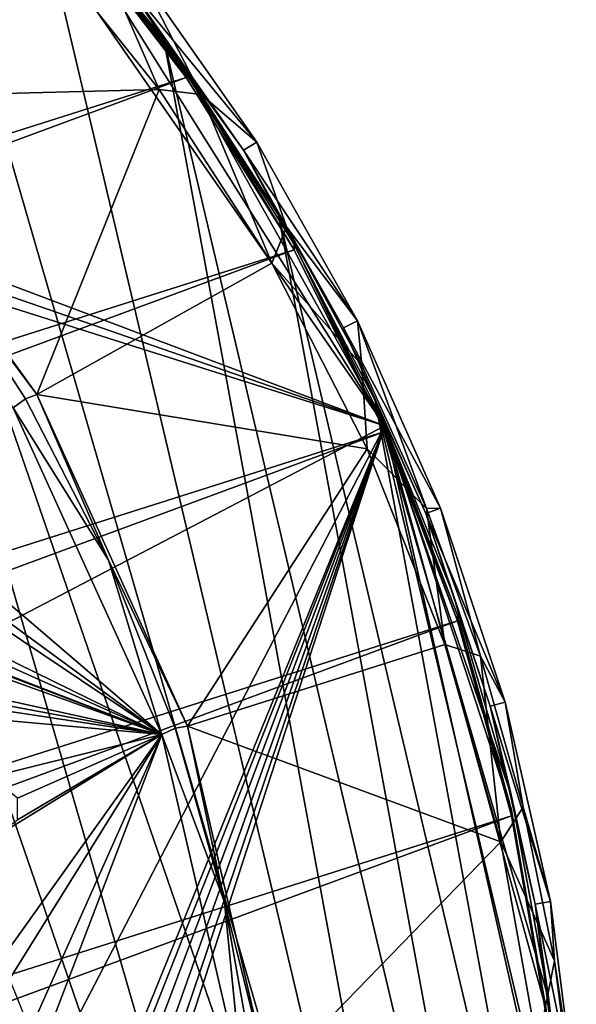
# Model space of a CAD drawing. Units: inches. Extents: x -5.5 to 5.5, y -10 to 11.
# Drawn here: x 4.1 to 5.5, y -3.9 to -1.4 of the extents above; entities that cross this region are included whole.
import ezdxf

# ---------------------------------------------------------------- set-up
doc = ezdxf.new("R2010")
doc.units = ezdxf.units.IN
doc.layers.get('0').update_dxf_attribs({"true_color": 0xc2ced6})

msp = doc.modelspace()

# ---------------------------------------------------------------- linework, layer by layer
for points in [[(2.4232, 0.2232), (5.1052, -6.4611), (2.8899, -0.0335), (2.4232, 0.2232)], [(2.8899, -0.0335), (5.1052, -6.4611), (3.3288, -0.3335), (2.8899, -0.0335)], [(3.3288, -0.3335), (5.2686, -5.9617), (3.7358, -0.6742), (3.3288, -0.3335)], [(3.3288, -0.3335), (5.1052, -6.4611), (5.2686, -5.9617), (3.3288, -0.3335)], [(5.2686, -5.9617), (4.1068, -1.0522), (3.7358, -0.6742), (5.2686, -5.9617)], [(4.9947, -2.436), (3.8306, -0.7624), (2.7524, -1.5929), (4.9947, -2.436)], [(3.8306, -0.7624), (4.9947, -2.436), (4.1814, -1.1381), (3.8306, -0.7624)], [(4.1068, -1.0522), (5.2686, -5.9617), (4.4383, -1.4639), (4.1068, -1.0522)], [(4.1068, -1.0522), (4.4383, -1.4639), (4.3443, -1.3214), (4.1068, -1.0522)], [(4.4942, -1.5448), (4.1814, -1.1381), (4.9947, -2.436), (4.4942, -1.5448)], [(4.4942, -1.559), (4.1814, -1.1523), (4.1814, -1.1381), (4.4942, -1.559)], [(4.1814, -1.1381), (4.4942, -1.5448), (4.4942, -1.559), (4.1814, -1.1381)], [(4.4942, -1.559), (-5.4767, -4.7173), (4.1814, -1.1523), (4.4942, -1.559)], [(4.4261, -1.589), (3.5792, -1.6111), (4.0931, -1.1726), (4.4261, -1.589)], [(4.0931, -1.1726), (4.2934, -1.2845), (4.4261, -1.589), (4.0931, -1.1726)], [(4.4261, -1.589), (4.2934, -1.2845), (4.5325, -1.6019), (4.4261, -1.589)], [(4.5325, -1.6019), (4.2934, -1.2845), (4.3757, -1.2981), (4.5325, -1.6019)], [(4.3443, -1.3214), (4.6722, -1.7222), (4.3757, -1.2981), (4.3443, -1.3214)], [(4.3757, -1.2981), (4.6722, -1.7222), (4.5325, -1.6019), (4.3757, -1.2981)], [(4.3443, -1.3214), (4.6387, -1.7424), (4.6722, -1.7222), (4.3443, -1.3214)], [(4.3443, -1.3214), (4.4383, -1.4639), (4.6387, -1.7424), (4.3443, -1.3214)], [(4.4383, -1.4639), (5.3814, -5.4491), (4.7273, -1.9053), (4.4383, -1.4639)], [(5.2686, -5.9617), (5.3814, -5.4491), (4.4383, -1.4639), (5.2686, -5.9617)], [(4.4383, -1.4639), (4.7273, -1.9053), (4.6387, -1.7424), (4.4383, -1.4639)], [(-5.438, -5.2251), (-5.4767, -4.7173), (4.4942, -1.559), (-5.438, -5.2251)], [(4.7661, -1.993), (-5.438, -5.2251), (4.4942, -1.559), (4.7661, -1.993)], [(4.7661, -1.9787), (4.4942, -1.5448), (4.9947, -2.436), (4.7661, -1.9787)], [(4.7661, -1.993), (4.4942, -1.559), (4.4942, -1.5448), (4.7661, -1.993)], [(4.4942, -1.5448), (4.7661, -1.9787), (4.7661, -1.993), (4.4942, -1.5448)], [(2.7524, -1.5929), (2.7378, -1.6565), (4.9947, -2.436), (2.7524, -1.5929)], [(4.4261, -1.589), (4.1178, -2.3575), (3.5792, -1.6111), (4.4261, -1.589)], [(3.8403, -1.9849), (3.5792, -1.6111), (4.1178, -2.3575), (3.8403, -1.9849)], [(4.71, -2.0269), (4.1178, -2.3575), (4.4261, -1.589), (4.71, -2.0269)], [(4.4261, -1.589), (4.5325, -1.6019), (4.71, -2.0269), (4.4261, -1.589)], [(4.6722, -1.7222), (4.7474, -1.9355), (4.5325, -1.6019), (4.6722, -1.7222)], [(4.5325, -1.6019), (4.7474, -1.9355), (4.71, -2.0269), (4.5325, -1.6019)], [(2.6986, -1.7092), (4.9947, -2.436), (2.7378, -1.6565), (2.6986, -1.7092)], [(4.9947, -2.436), (2.6986, -1.7092), (0.3441, -4.8638), (4.9947, -2.436)], [(4.9261, -2.1719), (4.6722, -1.7222), (4.6387, -1.7424), (4.9261, -2.1719)], [(4.7474, -1.9355), (4.6722, -1.7222), (4.9261, -2.1719), (4.7474, -1.9355)], [(4.6387, -1.7424), (4.8908, -2.189), (4.9261, -2.1719), (4.6387, -1.7424)], [(4.6387, -1.7424), (4.7273, -1.9053), (4.8908, -2.189), (4.6387, -1.7424)], [(5.4426, -4.928), (4.7273, -1.9053), (5.3814, -5.4491), (5.4426, -4.928)], [(5.4426, -4.928), (4.9708, -2.3723), (4.7273, -1.9053), (5.4426, -4.928)], [(4.7273, -1.9053), (4.9708, -2.3723), (4.8908, -2.189), (4.7273, -1.9053)], [(4.71, -2.0269), (4.7474, -1.9355), (4.9369, -2.2836), (4.71, -2.0269)], [(4.9261, -2.1719), (4.9369, -2.2836), (4.7474, -1.9355), (4.9261, -2.1719)], [(4.9947, -2.4503), (4.7661, -1.993), (4.7661, -1.9787), (4.9947, -2.4503)], [(4.7661, -1.9787), (4.9947, -2.436), (4.9947, -2.4503), (4.7661, -1.9787)], [(4.7661, -1.993), (-5.3501, -5.727), (-5.438, -5.2251), (4.7661, -1.993)], [(4.9947, -2.4503), (-5.3501, -5.727), (4.7661, -1.993), (4.9947, -2.4503)], [(4.0891, -2.3684), (3.8403, -1.9849), (4.1178, -2.3575), (4.0891, -2.3684)], [(4.0891, -2.3684), (4.0585, -2.3905), (3.8403, -1.9849), (4.0891, -2.3684)], [(4.71, -2.0269), (4.9508, -2.494), (4.1178, -2.3575), (4.71, -2.0269)], [(4.71, -2.0269), (4.9369, -2.2836), (4.9508, -2.494), (4.71, -2.0269)], [(5.1353, -2.6433), (4.9261, -2.1719), (4.8908, -2.189), (5.1353, -2.6433)], [(4.9261, -2.1719), (5.1353, -2.6433), (5.0999, -2.6444), (4.9261, -2.1719)], [(5.0999, -2.6444), (4.9369, -2.2836), (4.9261, -2.1719), (5.0999, -2.6444)], [(4.8908, -2.189), (5.0985, -2.6569), (5.1353, -2.6433), (4.8908, -2.189)], [(4.8908, -2.189), (4.9708, -2.3723), (5.0985, -2.6569), (4.8908, -2.189)], [(5.0999, -2.6444), (4.9508, -2.494), (4.9369, -2.2836), (5.0999, -2.6444)], [(4.4327, -3.2135), (2.1634, -2.3995), (2.1084, -2.3267), (4.4327, -3.2135)], [(2.1084, -2.3267), (2.9601, -2.643), (4.4327, -3.2135), (2.1084, -2.3267)], [(4.4327, -3.2135), (3.7753, -2.7311), (3.394, -2.3248), (4.4327, -3.2135)], [(4.4327, -3.2135), (3.394, -2.3248), (4.0585, -2.3905), (4.4327, -3.2135)], [(4.0585, -2.3905), (4.0891, -2.3684), (4.2984, -2.7739), (4.0585, -2.3905)], [(4.1178, -2.3575), (4.2984, -2.7739), (4.0891, -2.3684), (4.1178, -2.3575)], [(4.4974, -3.1924), (4.2984, -2.7739), (4.1178, -2.3575), (4.4974, -3.1924)], [(4.4974, -3.1924), (4.1178, -2.3575), (4.9508, -2.494), (4.4974, -3.1924)], [(4.9708, -2.3723), (5.4515, -4.4037), (5.4082, -3.8809), (4.9708, -2.3723)], [(5.4515, -4.4037), (4.9708, -2.3723), (5.4426, -4.928), (5.4515, -4.4037)], [(5.3129, -3.3649), (4.9708, -2.3723), (5.4082, -3.8809), (5.3129, -3.3649)], [(5.3129, -3.3649), (5.1667, -2.8604), (4.9708, -2.3723), (5.3129, -3.3649)], [(4.9708, -2.3723), (5.1667, -2.8604), (5.0985, -2.6569), (4.9708, -2.3723)], [(4.4327, -3.2135), (2.5161, -2.7903), (2.1634, -2.3995), (4.4327, -3.2135)], [(4.4327, -3.2135), (4.0585, -2.3905), (4.2984, -2.7739), (4.4327, -3.2135)], [(-5.3501, -5.727), (4.9947, -2.4503), (-5.214, -6.2184), (-5.3501, -5.727)], [(-5.214, -6.2184), (4.9947, -2.4503), (5.1779, -2.9268), (-5.214, -6.2184)], [(0.3441, -4.8638), (2.9454, -6.3767), (4.9947, -2.436), (0.3441, -4.8638)], [(4.9947, -2.436), (2.9454, -6.3767), (3.5657, -5.9448), (4.9947, -2.436)], [(3.62, -5.9166), (4.9947, -2.436), (3.5657, -5.9448), (3.62, -5.9166)], [(3.6863, -5.9106), (4.9947, -2.436), (3.62, -5.9166), (3.6863, -5.9106)], [(3.7495, -5.9308), (4.9947, -2.436), (3.6863, -5.9106), (3.7495, -5.9308)], [(3.7495, -5.9308), (3.7962, -5.9699), (4.9947, -2.436), (3.7495, -5.9308)], [(4.9947, -2.436), (3.7962, -5.9699), (3.8249, -6.0232), (4.9947, -2.436)], [(3.8249, -6.0232), (5.4406, -4.4137), (4.9947, -2.436), (3.8249, -6.0232)], [(5.314, -3.404), (5.1779, -2.9126), (4.9947, -2.436), (5.314, -3.404)], [(5.4018, -3.9059), (5.314, -3.404), (4.9947, -2.436), (5.4018, -3.9059)], [(5.4406, -4.4137), (5.4018, -3.9059), (4.9947, -2.436), (5.4406, -4.4137)], [(5.1779, -2.9268), (4.9947, -2.4503), (4.9947, -2.436), (5.1779, -2.9268)], [(4.9947, -2.436), (5.1779, -2.9126), (5.1779, -2.9268), (4.9947, -2.436)], [(4.4974, -3.1924), (4.9508, -2.494), (5.1461, -2.9867), (4.4974, -3.1924)], [(4.9508, -2.494), (5.0999, -2.6444), (5.1461, -2.9867), (4.9508, -2.494)], [(3.031, -2.587), (4.4327, -3.2135), (2.9601, -2.643), (3.031, -2.587)], [(3.031, -2.587), (3.7477, -2.8772), (4.4327, -3.2135), (3.031, -2.587)], [(5.2978, -3.132), (5.1353, -2.6433), (5.0985, -2.6569), (5.2978, -3.132)], [(5.2356, -3.0158), (5.0999, -2.6444), (5.1353, -2.6433), (5.2356, -3.0158)], [(5.0999, -2.6444), (5.2356, -3.0158), (5.1461, -2.9867), (5.0999, -2.6444)], [(5.1353, -2.6433), (5.2978, -3.132), (5.2356, -3.0158), (5.1353, -2.6433)], [(5.0985, -2.6569), (5.2599, -3.1422), (5.2978, -3.132), (5.0985, -2.6569)], [(5.0985, -2.6569), (5.1667, -2.8604), (5.2599, -3.1422), (5.0985, -2.6569)], [(4.4327, -3.2135), (3.8274, -2.8069), (3.7753, -2.7311), (4.4327, -3.2135)], [(4.4974, -3.1924), (4.4662, -3.1976), (4.2984, -2.7739), (4.4974, -3.1924)], [(4.4662, -3.1976), (4.4327, -3.2135), (4.2984, -2.7739), (4.4662, -3.1976)], [(2.5161, -2.7903), (4.4327, -3.2135), (2.6043, -2.8706), (2.5161, -2.7903)], [(4.4327, -3.2135), (3.7477, -2.8772), (3.8274, -2.8069), (4.4327, -3.2135)], [(2.6043, -2.8706), (4.4327, -3.2135), (3.3232, -3.0454), (2.6043, -2.8706)], [(5.1667, -2.8604), (5.3129, -3.3649), (5.2599, -3.1422), (5.1667, -2.8604)], [(5.314, -3.4183), (5.1779, -2.9268), (5.1779, -2.9126), (5.314, -3.4183)], [(5.1779, -2.9126), (5.314, -3.404), (5.314, -3.4183), (5.1779, -2.9126)], [(5.1779, -2.9268), (-5.0308, -6.695), (-5.214, -6.2184), (5.1779, -2.9268)], [(-5.0308, -6.695), (5.1779, -2.9268), (5.314, -3.4183), (-5.0308, -6.695)], [(5.2869, -3.4836), (4.4974, -3.1924), (5.1461, -2.9867), (5.2869, -3.4836)], [(5.1461, -2.9867), (5.2356, -3.0158), (5.2869, -3.4836), (5.1461, -2.9867)], [(5.2978, -3.132), (5.3433, -3.396), (5.2356, -3.0158), (5.2978, -3.132)], [(5.2356, -3.0158), (5.3433, -3.396), (5.2869, -3.4836), (5.2356, -3.0158)], [(4.4327, -3.2135), (3.3781, -3.1182), (3.3232, -3.0454), (4.4327, -3.2135)], [(4.4327, -3.2135), (4.0022, -3.3198), (3.3781, -3.1182), (4.4327, -3.2135)], [(5.4122, -3.6336), (5.2978, -3.132), (5.2599, -3.1422), (5.4122, -3.6336)], [(5.2599, -3.1422), (5.3734, -3.6402), (5.4122, -3.6336), (5.2599, -3.1422)], [(5.2599, -3.1422), (5.3129, -3.3649), (5.3734, -3.6402), (5.2599, -3.1422)], [(5.3433, -3.396), (5.2978, -3.132), (5.4122, -3.6336), (5.3433, -3.396)], [(4.4327, -3.2135), (4.4662, -3.1976), (4.5907, -3.6353), (4.4327, -3.2135)], [(4.4974, -3.1924), (4.5907, -3.6353), (4.4662, -3.1976), (4.4974, -3.1924)], [(4.7035, -4.084), (4.4974, -3.1924), (5.2869, -3.4836), (4.7035, -4.084)], [(4.7035, -4.084), (4.5907, -3.6353), (4.4974, -3.1924), (4.7035, -4.084)], [(4.4327, -3.2135), (3.7231, -4.3512), (3.6672, -4.2852), (4.4327, -3.2135)], [(3.9953, -3.4815), (4.4327, -3.2135), (3.6672, -4.2852), (3.9953, -3.4815)], [(3.7231, -4.3512), (4.4327, -3.2135), (4.08, -4.005), (3.7231, -4.3512)], [(4.0696, -3.4277), (4.4327, -3.2135), (3.9953, -3.4815), (4.0696, -3.4277)], [(4.4327, -3.2135), (4.0696, -3.3737), (4.0022, -3.3198), (4.4327, -3.2135)], [(4.0696, -3.4277), (4.0696, -3.3737), (4.4327, -3.2135), (4.0696, -3.4277)], [(4.08, -4.005), (4.4327, -3.2135), (4.1501, -3.9542), (4.08, -4.005)], [(4.6359, -4.0923), (4.1501, -3.9542), (4.4327, -3.2135), (4.6359, -4.0923)], [(4.6359, -4.0923), (4.4327, -3.2135), (4.5907, -3.6353), (4.6359, -4.0923)], [(5.3129, -3.3649), (5.4082, -3.8809), (5.3734, -3.6402), (5.3129, -3.3649)], [(5.4223, -3.7828), (5.2869, -3.4836), (5.3433, -3.396), (5.4223, -3.7828)], [(5.4122, -3.6336), (5.4223, -3.7828), (5.3433, -3.396), (5.4122, -3.6336)], [(5.314, -3.4183), (-4.8023, -7.1523), (-5.0308, -6.695), (5.314, -3.4183)], [(5.314, -3.4183), (5.4018, -3.9202), (-4.8023, -7.1523), (5.314, -3.4183)], [(5.4018, -3.9202), (5.314, -3.4183), (5.314, -3.404), (5.4018, -3.9202)], [(5.314, -3.404), (5.4018, -3.9059), (5.4018, -3.9202), (5.314, -3.404)], [(5.3796, -3.9998), (4.7035, -4.084), (5.2869, -3.4836), (5.3796, -3.9998)], [(5.4223, -3.7828), (5.3796, -3.9998), (5.2869, -3.4836), (5.4223, -3.7828)], [(4.7035, -4.084), (4.6708, -4.0829), (4.5907, -3.6353), (4.7035, -4.084)], [(4.5907, -3.6353), (4.6708, -4.0829), (4.6359, -4.0923), (4.5907, -3.6353)], [(5.4774, -4.1436), (5.4122, -3.6336), (5.3734, -3.6402), (5.4774, -4.1436)], [(5.3734, -3.6402), (5.4381, -4.1466), (5.4774, -4.1436), (5.3734, -3.6402)], [(5.3734, -3.6402), (5.4082, -3.8809), (5.4381, -4.1466), (5.3734, -3.6402)], [(5.4223, -3.7828), (5.4122, -3.6336), (5.4774, -4.1436), (5.4223, -3.7828)], [(5.4223, -3.7828), (5.4724, -4.1743), (5.3796, -3.9998), (5.4223, -3.7828)], [(5.4774, -4.1436), (5.4724, -4.1743), (5.4223, -3.7828), (5.4774, -4.1436)], [(5.4082, -3.8809), (5.4515, -4.4037), (5.4381, -4.1466), (5.4082, -3.8809)]]:
    msp.add_lwpolyline(points)

doc.saveas('drawing.dxf')
